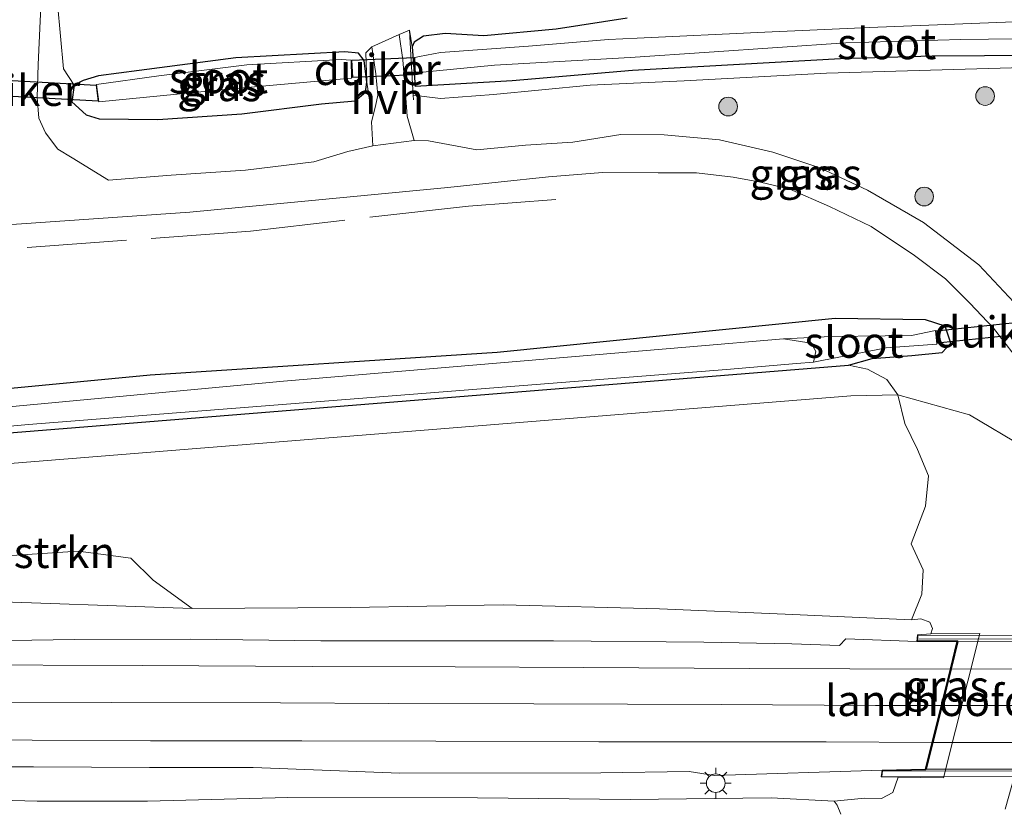
# Model space of a CAD drawing. Units: metres. Extents: x 171058 to 180007, y 418748 to 425003.
# Drawn here: x 171730 to 171809, y 420219 to 420283 of the extents above; entities that cross this region are included whole.
import ezdxf
from ezdxf.enums import TextEntityAlignment as Align

# ---------------------------------------------------------------- set-up
doc = ezdxf.new("R2010")
doc.units = ezdxf.units.M
doc.linetypes.add('IE-TERREINAFSCHEIDING', pattern=[10, 8, -2])
doc.layers.get('0').update_dxf_attribs({"lineweight": 25})
for name, color, linetype, lineweight in [('B-ME-GR-BOMENSTRUIKEN-GV-B6', 93, 'Continuous', 18), ('B-ME-GR-BOOM-S-B1', 93, 'Continuous', 18), ('B-ME-GW-KRUINLIJN-L-B1', 93, 'Continuous', 18), ('B-ME-GW-TEENLIJN-L-B1', 93, 'Continuous', 18), ('B-ME-IE-GRASLAND-GV-B6', 93, 'Continuous', 18), ('B-ME-IE-GRONDWERKLIJN-GROND_INGERICHT-GV-B6', 253, 'Continuous', 18), ('B-ME-IE-MEUBILAIR_WEGMEUBILAIR-LICHTMAST-S-B1', 8, 'Continuous', 18), ('B-ME-IE-TERREINAFSCHEIDING-RASTERHEKWERK-L-B1', 8, 'IE-TERREINAFSCHEIDING', 18), ('B-ME-KW-BRUG-GV-B7', 173, 'Continuous', 18), ('B-ME-KW-LANDHOOFD-GV-B6', 173, 'Continuous', 18), ('B-ME-KW-LEUNING-L-B2', 8, 'Continuous', 18), ('B-ME-OG-WATER-GV-B6', 153, 'Continuous', 18), ('B-ME-VH-VERH_SOORT-BITUMEN-GV-B6', 8, 'IE-TERREINAFSCHEIDING-NATUURLIJK-HOUTWAL', 18), ('B-ME-VH-VERH_SOORT-BITUMEN-GV-B7', 8, 'Continuous', 18), ('B-ME-VH-VERH_SOORT-HALF_VERHARDING-GV-B6', 8, 'IE-TERREINAFSCHEIDING-NATUURLIJK-HOUTWAL', 18), ('B-ME-VW-MARKERING-STREEP-015-L-B1', 7, 'Continuous', 18), ('B-ME-VW-MARKERING-STREEP-015-L-B2', 7, 'Continuous', 18)]:
    doc.layers.add(name, color=color, linetype=linetype, lineweight=lineweight)
doc.layers.add('B-ME-GW-INSTEEKWATERGANG-L-B1', color=10, linetype='Continuous')
doc.layers.add('B-ME-KW-DUIKER-GV-B6', color=10, linetype='Continuous')
doc.styles.add('NLCS-ISO', font='NLCS-ISO.TTF')
doc.linetypes.add('IE-TERREINAFSCHEIDING-NATUURLIJK-HOUTWAL', pattern='A,7,-1.5,[67,NLCS.SHX,S=0.75,R=45,X=0,Y=0],-1.5,7,-1.5,[70,NLCS.SHX,S=0.75,R=0,X=0,Y=0],-1.5', length=20)

# ---------------------------------------------------------------- blocks, each defined once
blk = doc.blocks.new('boom')
h = blk.add_hatch(color=256)
edge = h.paths.add_edge_path()
edge.add_arc((0, 0), 0.75, 0, 360)
blk.add_circle((0, 0), 0.75)
blk = doc.blocks.new('lantaarnpaal')
for p, q in [((-0.884, 0.884), (-0.53, 0.53)), ((0, 0.75), (0, 1.25)), ((0.53, 0.53), (0.884, 0.884)), ((-0.75, 0), (-1.25, 0)), ((0.75, 0), (1.25, 0)), ((-0.53, -0.53), (-0.884, -0.884)), ((0, -0.75), (0, -1.25)), ((0.53, -0.53), (0.884, -0.884))]:
    blk.add_line(p, q)
blk.add_circle((0, 0), 0.75)

msp = doc.modelspace()

# ---------------------------------------------------------------- linework, layer by layer
at = {"layer": 'B-ME-GR-BOMENSTRUIKEN-GV-B6'}
for points in [[(171616.003, 420237.135, 7.979), (171609.376, 420237.407, 7.964), (171601.05, 420237.604, 7.706), (171596.046, 420238.426, 7.463), (171635.015, 420241.674, 7.565), (171796.644, 420254.7, 7.304), (171798.174, 420254.391, 7.346), (171799.736, 420253.557, 7.448), (171800.604, 420252.321, 7.553), (171796.842, 420252.238, 7.304), (171635.217, 420239.212, 7.565), (171616.003, 420237.135, 7.979)], [(171635.217, 420239.212, 7.565), (171796.842, 420252.238, 7.304), (171800.604, 420252.321, 7.553), (171801.18, 420250.019, 7.76), (171802.201, 420247.902, 8.009), (171803.066, 420245.801, 8.354), (171802.835, 420243.343, 9.047), (171801.677, 420240.31, 10.151), (171802.637, 420238.223, 11.366), (171802.55, 420236.27, 12.011), (171801.712, 420234.207, 12.995), (171791.545, 420234.653, 13.067), (171781.43, 420235.08, 12.842), (171768.867, 420235.424, 12.665), (171756.58, 420235.204, 12.434), (171743.857, 420235.124, 11.984), (171740.722, 420237.389, 10.895), (171738.921, 420239.172, 9.92), (171734.689, 420239.725, 9.575), (171720.678, 420238.832, 9.758)], [(171721.506, 420219.876, 11.465), (171731.376, 420219.603, 11.636), (171740.243, 420219.624, 11.921), (171751.544, 420219.901, 12.23), (171766.793, 420219.892, 12.611), (171779.08, 420219.752, 12.842), (171790.434, 420219.874, 13.037), (171795.489, 420219.602, 13.064), (171795.741, 420219.282, 13.034), (171796.028, 420218.578, 12.836)]]:
    msp.add_polyline3d(points, dxfattribs=at)
at = {"layer": 'B-ME-GW-INSTEEKWATERGANG-L-B1'}
for points in [[(171778.842, 420282.618, 6.791), (171773.115, 420281.739, 6.764), (171767.305, 420281.212, 6.782), (171764.19, 420281.403, 6.821), (171762.447, 420281.182, 6.89), (171761.709, 420280.697, 6.959), (171761.552, 420280.327, 6.959), (171761.774, 420277.128, 6.908)], [(171734.342, 420277.249, 7.154), (171734.155, 420275.894, 7.103), (171735.317, 420274.862, 7.133), (171736.363, 420274.528, 7.145), (171741.081, 420274.472, 7.193), (171747.854, 420274.927, 7.247), (171754.245, 420275.733, 7.331), (171756.968, 420275.966, 7.253), (171757.8, 420276.685, 7.01), (171757.884, 420277.488, 6.914), (171757.694, 420279.216, 6.938), (171757.231, 420279.811, 6.857), (171756.141, 420279.929, 6.812), (171747.347, 420279.441, 6.857), (171739.571, 420278.427, 6.917), (171736.313, 420277.996, 6.905), (171735.086, 420277.625, 6.98), (171734.342, 420277.249, 7.154)], [(171819.029, 420257.173, 7.358), (171817.305, 420256.634, 7.493), (171816.14, 420256.401, 7.472), (171815.72, 420256.848, 7.409), (171815.406, 420257.43, 7.421), (171815.344, 420258.497, 7.427), (171815.627, 420259.385, 7.439), (171816.194, 420259.803, 7.373), (171817.238, 420260.317, 7.289), (171818.138, 420260.836, 7.259), (171819.089, 420263.866, 7.139), (171820.554, 420269.451, 7.16), (171822.724, 420277.951, 7.151), (171822.777, 420278.824, 7.097), (171821.797, 420279.305, 7.028), (171815.968, 420279.644, 6.974), (171803.383, 420279.585, 6.806), (171795.999, 420279.345, 6.809), (171779.272, 420278.409, 6.821), (171769.584, 420277.591, 6.875), (171761.774, 420277.128, 6.908)], [(171796.644, 420254.7, 7.304), (171798.556, 420255.228, 7.304), (171801.741, 420255.486, 7.307), (171804.174, 420255.717, 7.367), (171804.866, 420256.481, 7.442), (171804.426, 420257.845, 7.439), (171802.831, 420258.362, 7.424), (171795.581, 420258.456, 7.43), (171768.382, 420255.723, 7.244), (171740.464, 420253.904, 7.337), (171719.981, 420251.942, 7.28)], [(171596.046, 420238.426, 7.463), (171635.015, 420241.674, 7.565), (171796.644, 420254.7, 7.304)]]:
    msp.add_polyline3d(points, dxfattribs=at)
at = {"layer": 'B-ME-GW-KRUINLIJN-L-B1'}
for points in [[(171761.62, 420276.432, 7.301), (171763.827, 420276.156, 7.301), (171768.099, 420276.485, 7.322), (171775.875, 420277.236, 7.361), (171783.434, 420277.575, 7.424), (171794.873, 420278.21, 7.454), (171810.688, 420278.672, 7.535), (171817.216, 420278.437, 7.604), (171820.131, 420278.27, 7.622), (171821.835, 420277.969, 7.637), (171821.844, 420277.455, 7.601), (171820.021, 420270.469, 7.643), (171818.196, 420263.274, 7.619), (171817.458, 420261.131, 7.601), (171816.41, 420260.227, 7.586), (171815.544, 420259.51, 7.538), (171815.344, 420258.497, 7.427)], [(171599.153, 420235.313, 8.342), (171615.312, 420235.781, 8.732), (171634.049, 420235.695, 9.17), (171648.187, 420235.388, 9.554), (171663.436, 420235.508, 9.896), (171687.671, 420235.473, 10.364), (171705.737, 420235.585, 10.865), (171719.477, 420235.989, 11.174), (171743.857, 420235.124, 11.984)], [(171801.712, 420234.207, 12.995), (171791.545, 420234.653, 13.067), (171781.43, 420235.08, 12.842), (171768.867, 420235.424, 12.665), (171756.58, 420235.204, 12.434), (171743.857, 420235.124, 11.984)], [(171801.712, 420234.207, 12.995), (171802.469, 420234.292, 12.983), (171803.18, 420234.016, 12.956), (171803.399, 420233.499, 12.974), (171803.264, 420233.069, 13.079)], [(171800.642, 420221.557, 12.944), (171800.205, 420220.313, 12.971), (171799.29, 420219.84, 13.028), (171797.938, 420219.86, 13.046), (171795.489, 420219.602, 13.064)], [(171795.489, 420219.602, 13.064), (171790.434, 420219.874, 13.037), (171779.08, 420219.752, 12.842), (171766.793, 420219.892, 12.611), (171751.544, 420219.901, 12.23), (171740.243, 420219.624, 11.921), (171731.376, 420219.603, 11.636), (171721.506, 420219.876, 11.465), (171711.523, 420219.39, 11.24), (171704.939, 420219.754, 11.045), (171692.274, 420219.902, 10.718), (171683.015, 420219.628, 10.553), (171677.527, 420219.566, 10.415), (171670.589, 420219.791, 10.244), (171662.722, 420219.857, 9.986), (171657.359, 420219.638, 9.854), (171647.179, 420220.148, 9.614), (171639.604, 420220.027, 9.386), (171629.227, 420220.368, 9.203), (171624.189, 420220.376, 9.041)]]:
    msp.add_polyline3d(points, dxfattribs=at)
at = {"layer": 'B-ME-GW-TEENLIJN-L-B1'}
msp.add_line((171761.552, 420280.327, 6.959), (171761.334, 420281.665, 6.92), dxfattribs=at)
for points in [[(171599.153, 420235.313, 8.342), (171616.003, 420237.135, 7.979), (171635.217, 420239.212, 7.565), (171796.842, 420252.238, 7.304)], [(171796.842, 420252.238, 7.304), (171800.604, 420252.321, 7.553), (171806.384, 420250.697, 7.508)], [(171813.314, 420233.459, 7.751), (171814.01, 420236.165, 7.736), (171814.215, 420239.879, 7.757), (171814.253, 420242.43, 7.76), (171813.83, 420244.671, 7.718), (171812.818, 420246.471, 7.67), (171810.789, 420248.073, 7.631), (171806.384, 420250.697, 7.508)]]:
    msp.add_polyline3d(points, dxfattribs=at)
at = {"layer": 'B-ME-IE-GRASLAND-GV-B6'}
for points in [[(171733.012, 420283.814, 7.4), (171733.501, 420278.556, 7.391), (171734.342, 420277.249, 7.154), (171734.155, 420275.894, 7.103), (171735.317, 420274.862, 7.133), (171736.363, 420274.528, 7.145), (171741.081, 420274.472, 7.193), (171747.854, 420274.927, 7.247), (171754.245, 420275.733, 7.331), (171756.968, 420275.966, 7.253), (171757.8, 420276.685, 7.01), (171757.884, 420277.488, 6.914), (171757.83, 420279.846, 6.89), (171758.299, 420280.319, 7.001), (171758.634, 420278.144, 7.133), (171758.775, 420276.42, 7.205), (171758.586, 420275.546, 7.301), (171758.268, 420274.296, 7.358), (171758.376, 420272.366, 7.532), (171756.374, 420271.894, 7.571), (171753.633, 420271.079, 7.607), (171748.147, 420270.4, 7.601), (171742.163, 420269.997, 7.556), (171737.117, 420269.582, 7.553), (171734.207, 420271.386, 7.538), (171733.053, 420272.093, 7.544), (171732.06, 420273.406, 7.538), (171731.521, 420274.584, 7.505), (171731.371, 420276.243, 7.463), (171731.458, 420278.909, 7.424), (171731.695, 420284.163, 7.388)], [(171815.968, 420279.644, 6.974), (171803.383, 420279.585, 6.806), (171795.999, 420279.345, 6.809), (171779.272, 420278.409, 6.821), (171769.584, 420277.591, 6.875), (171761.774, 420277.128, 6.908), (171761.552, 420280.327, 6.959), (171761.709, 420280.697, 6.959), (171762.447, 420281.182, 6.89), (171764.19, 420281.403, 6.821), (171767.305, 420281.212, 6.782), (171773.115, 420281.739, 6.764), (171778.842, 420282.618, 6.791)], [(171811.317, 420282.399, 5.966), (171798.342, 420281.882, 5.966), (171789.912, 420281.499, 5.966), (171779.64, 420281.011, 5.966), (171777.331, 420280.91, 5.966), (171770.904, 420280.38, 5.966), (171763.815, 420279.858, 5.966), (171762.145, 420279.549, 5.966), (171761.756, 420279.465, 5.948), (171761.825, 420278.061, 5.906), (171762.274, 420278.163, 5.969), (171762.403, 420278.276, 5.966), (171768.168, 420278.86, 5.966), (171779.088, 420279.465, 5.966), (171785.441, 420279.89, 5.966), (171796.42, 420280.645, 5.966), (171805.685, 420280.902, 5.966), (171814.564, 420281.022, 5.966)], [(171809.947, 420259.766, 7.727), (171807.13, 420262.784, 7.676), (171802.668, 420266.181, 7.715), (171798.181, 420268.789, 7.679), (171794.324, 420270.588, 7.703), (171790.544, 420271.843, 7.73), (171786.273, 420272.831, 7.718), (171781.802, 420273.248, 7.697), (171778.326, 420273.272, 7.676), (171774.481, 420272.644, 7.661), (171770.664, 420272.412, 7.643), (171766.748, 420272.043, 7.61), (171762.848, 420272.748, 7.586), (171761.713, 420272.781, 7.544), (171761.153, 420274.743, 7.358), (171761.017, 420276.57, 7.241), (171760.795, 420279.285, 7.061), (171760.509, 420281.304, 6.998), (171761.334, 420281.665, 6.92), (171761.444, 420279.648, 6.959), (171761.62, 420276.432, 7.301), (171763.827, 420276.156, 7.301), (171768.099, 420276.485, 7.322), (171775.875, 420277.236, 7.361), (171783.434, 420277.575, 7.424), (171794.873, 420278.21, 7.454), (171810.688, 420278.672, 7.535)], [(171810.688, 420278.672, 7.535), (171794.873, 420278.21, 7.454), (171783.434, 420277.575, 7.424), (171775.875, 420277.236, 7.361), (171768.099, 420276.485, 7.322), (171763.827, 420276.156, 7.301), (171761.62, 420276.432, 7.301), (171761.444, 420279.648, 6.959), (171761.334, 420281.665, 6.92), (171761.552, 420280.327, 6.959)], [(171757.231, 420279.811, 6.857), (171757.694, 420279.216, 6.938), (171757.884, 420277.488, 6.914), (171757.8, 420276.685, 7.01), (171756.968, 420275.966, 7.253), (171754.245, 420275.733, 7.331), (171747.854, 420274.927, 7.247), (171741.081, 420274.472, 7.193), (171736.363, 420274.528, 7.145), (171735.317, 420274.862, 7.133), (171734.155, 420275.894, 7.103), (171734.342, 420277.249, 7.154), (171735.086, 420277.625, 6.98), (171736.313, 420277.996, 6.905), (171739.571, 420278.427, 6.917), (171747.347, 420279.441, 6.857), (171756.141, 420279.929, 6.812), (171757.231, 420279.811, 6.857)], [(171761.552, 420280.327, 6.959), (171761.774, 420277.128, 6.908), (171769.584, 420277.591, 6.875), (171779.272, 420278.409, 6.821), (171795.999, 420279.345, 6.809), (171803.383, 420279.585, 6.806), (171815.968, 420279.644, 6.974)], [(171736.156, 420277.286, 5.834), (171736.341, 420275.898, 5.828), (171746.472, 420276.888, 5.834), (171756.653, 420277.812, 5.834), (171756.65, 420279.253, 5.837), (171755.832, 420279.31, 5.834), (171748.251, 420278.868, 5.834), (171741.167, 420277.977, 5.834), (171736.156, 420277.286, 5.834)], [(171575.532, 420241.939, 7.838), (171586.578, 420244.692, 7.784), (171605.542, 420249.286, 7.715), (171623.919, 420252.821, 7.688), (171632.17, 420254.454, 7.694), (171650.087, 420257.683, 7.682), (171661.731, 420259.421, 7.748), (171682.794, 420261.764, 7.607), (171705.963, 420263.949, 7.613), (171728.564, 420265.971, 7.589), (171743.653, 420267.006, 7.592), (171764.404, 420268.996, 7.628), (171772.52, 420269.85, 7.703), (171776.845, 420270.201, 7.706)], [(171776.845, 420270.201, 7.706), (171781.327, 420270.182, 7.7), (171784.427, 420270.195, 7.712), (171787.364, 420269.836, 7.712), (171789.575, 420269.424, 7.706), (171791.911, 420268.859, 7.688), (171795.102, 420267.471, 7.667), (171798.475, 420265.857, 7.667), (171801.952, 420263.523, 7.664), (171804.456, 420261.662, 7.64), (171806.4, 420259.696, 7.637), (171808.31, 420257.682, 7.667), (171810.794, 420254.457, 7.7)], [(171719.981, 420251.942, 7.28), (171740.464, 420253.904, 7.337), (171768.382, 420255.723, 7.244), (171795.581, 420258.456, 7.43), (171802.831, 420258.362, 7.424), (171804.426, 420257.845, 7.439), (171804.866, 420256.481, 7.442), (171804.174, 420255.717, 7.367), (171801.741, 420255.486, 7.307), (171798.556, 420255.228, 7.304), (171796.644, 420254.7, 7.304), (171635.015, 420241.674, 7.565)], [(171810.789, 420248.073, 7.631), (171806.384, 420250.697, 7.508), (171800.604, 420252.321, 7.553), (171799.736, 420253.557, 7.448), (171798.174, 420254.391, 7.346), (171796.644, 420254.7, 7.304), (171798.556, 420255.228, 7.304), (171801.741, 420255.486, 7.307), (171804.174, 420255.717, 7.367), (171804.866, 420256.481, 7.442), (171804.426, 420257.845, 7.439), (171802.831, 420258.362, 7.424), (171795.581, 420258.456, 7.43), (171768.382, 420255.723, 7.244), (171740.464, 420253.904, 7.337), (171719.981, 420251.942, 7.28)], [(171713.332, 420248.345, 6.596), (171730.67, 420249.923, 6.596), (171786.824, 420254.343, 6.56), (171792.473, 420254.845, 6.566), (171793.816, 420254.947, 6.596), (171799.662, 420256.092, 6.404), (171803.752, 420256.405, 6.317), (171803.636, 420257.498, 6.317), (171801.702, 420257.091, 6.494), (171799.582, 420257.062, 6.692), (171795.215, 420257.011, 6.686), (171791.405, 420256.823, 6.596), (171783.883, 420256.178, 6.596), (171751.195, 420253.421, 6.596), (171729.391, 420251.376, 6.596)], [(171801.712, 420234.207, 12.995), (171802.55, 420236.27, 12.011), (171802.637, 420238.223, 11.366), (171801.677, 420240.31, 10.151), (171802.835, 420243.343, 9.047), (171803.066, 420245.801, 8.354), (171802.201, 420247.902, 8.009), (171801.18, 420250.019, 7.76), (171800.604, 420252.321, 7.553), (171806.384, 420250.697, 7.508), (171810.789, 420248.073, 7.631), (171812.818, 420246.471, 7.67), (171813.83, 420244.671, 7.718), (171814.253, 420242.43, 7.76), (171814.215, 420239.879, 7.757), (171814.01, 420236.165, 7.736), (171813.314, 420233.459, 7.751), (171809.244, 420218.976, 7.76)], [(171720.678, 420238.832, 9.758), (171734.689, 420239.725, 9.575), (171738.921, 420239.172, 9.92), (171740.722, 420237.389, 10.895), (171743.857, 420235.124, 11.984), (171719.477, 420235.989, 11.174)], [(171719.477, 420235.989, 11.174), (171743.857, 420235.124, 11.984), (171756.58, 420235.204, 12.434), (171768.867, 420235.424, 12.665), (171781.43, 420235.08, 12.842), (171791.545, 420234.653, 13.067), (171801.712, 420234.207, 12.995), (171802.469, 420234.292, 12.983), (171803.18, 420234.016, 12.956), (171803.399, 420233.499, 12.974), (171803.264, 420233.069, 13.079), (171802.191, 420233.007, 13.121), (171802.13, 420232.454, 13.121), (171796.436, 420232.673, 13.028), (171795.921, 420232.139, 13.028), (171792.097, 420232.27, 12.968), (171785.003, 420232.407, 12.878), (171772.9, 420232.517, 12.653), (171765.172, 420232.518, 12.518), (171754.194, 420232.525, 12.344), (171743.752, 420232.644, 12.038), (171734.379, 420232.615, 11.849), (171729.221, 420232.556, 11.726)], [(171796.028, 420218.578, 12.836), (171795.741, 420219.282, 13.034), (171795.489, 420219.602, 13.064), (171797.938, 420219.86, 13.046), (171799.29, 420219.84, 13.028), (171800.205, 420220.313, 12.971), (171800.642, 420221.557, 12.944), (171804.287, 420221.488, 10.994), (171807.202, 420233.108, 11.066), (171803.264, 420233.069, 13.079), (171803.399, 420233.499, 12.974), (171803.18, 420234.016, 12.956), (171802.469, 420234.292, 12.983), (171801.712, 420234.207, 12.995)], [(171721.394, 420222.388, 11.507), (171731.079, 420222.367, 11.768), (171740.422, 420222.325, 11.969), (171748.745, 420222.311, 12.158), (171760.548, 420221.861, 12.371), (171776.721, 420221.898, 12.716), (171783.834, 420222.003, 12.839), (171785.871, 420221.684, 12.92), (171799.343, 420222.101, 13.001), (171799.277, 420221.559, 13.034), (171800.642, 420221.557, 12.944), (171800.205, 420220.313, 12.971), (171799.29, 420219.84, 13.028), (171797.938, 420219.86, 13.046), (171795.489, 420219.602, 13.064), (171790.434, 420219.874, 13.037), (171779.08, 420219.752, 12.842), (171766.793, 420219.892, 12.611), (171751.544, 420219.901, 12.23), (171740.243, 420219.624, 11.921), (171731.376, 420219.603, 11.636), (171721.506, 420219.876, 11.465)]]:
    msp.add_polyline3d(points, dxfattribs=at)
at = {"layer": 'B-ME-IE-GRONDWERKLIJN-GROND_INGERICHT-GV-B6'}
msp.add_polyline3d([(171778.842, 420282.618, 6.791), (171773.115, 420281.739, 6.764), (171767.305, 420281.212, 6.782), (171764.19, 420281.403, 6.821), (171762.447, 420281.182, 6.89), (171761.709, 420280.697, 6.959), (171761.552, 420280.327, 6.959), (171761.334, 420281.665, 6.92), (171760.509, 420281.304, 6.998), (171758.299, 420280.319, 7.001), (171757.83, 420279.846, 6.89), (171757.884, 420277.488, 6.914), (171757.694, 420279.216, 6.938), (171757.231, 420279.811, 6.857), (171756.141, 420279.929, 6.812), (171747.347, 420279.441, 6.857), (171739.571, 420278.427, 6.917), (171736.313, 420277.996, 6.905), (171735.086, 420277.625, 6.98), (171734.342, 420277.249, 7.154), (171733.501, 420278.556, 7.391), (171733.012, 420283.814, 7.4)], dxfattribs=at)
at = {"layer": 'B-ME-IE-TERREINAFSCHEIDING-RASTERHEKWERK-L-B1'}
for points in [[(171761.641, 420276.047, 7.298), (171761.62, 420276.432, 7.301), (171761.444, 420279.648, 6.959), (171761.334, 420281.665, 6.92)], [(171758.144, 420275.844, 7.295), (171757.884, 420277.488, 6.914), (171757.83, 420279.846, 6.89)], [(171773.098, 420268.045, 7.553), (171766.077, 420267.503, 7.541), (171755.922, 420266.355, 7.541), (171748.537, 420265.483, 7.508), (171729.137, 420264.078, 7.463), (171716.408, 420262.961, 7.448), (171705.504, 420262.286, 7.487), (171696.71, 420261.427, 7.46), (171684.461, 420260.245, 7.46), (171676.542, 420259.418, 7.517), (171666.025, 420258.357, 7.559), (171655.23, 420257.057, 7.613), (171644.791, 420255.497, 7.535)]]:
    msp.add_polyline3d(points, dxfattribs=at)
at = {"layer": 'B-ME-KW-BRUG-GV-B7'}
msp.add_polyline3d([(171802.863, 420222.135, 13.046), (171805.431, 420232.52, 13.1), (171802.181, 420232.508, 13.099), (171802.228, 420232.963, 13.092), (171871.246, 420232.739, 13.002), (171871.262, 420232.189, 13.015), (171867.543, 420232.235, 13.09), (171865.095, 420222.151, 13.065), (171868.437, 420222.12, 13.06), (171868.426, 420221.444, 13.05), (171799.334, 420221.608, 13.032), (171799.387, 420222.052, 13.005), (171802.863, 420222.135, 13.046)], dxfattribs=at)
at = {"layer": 'B-ME-KW-DUIKER-GV-B6'}
for points in [[(171756.758, 420277.856, 5.838), (171756.7, 420279.255, 5.838), (171761.706, 420279.463, 5.947), (171761.764, 420278.064, 5.947), (171756.758, 420277.856, 5.838)], [(171725.401, 420276.531, 5.903), (171725.49, 420277.837, 5.903), (171736.112, 420277.238, 5.834), (171736.283, 420275.951, 5.828), (171725.401, 420276.531, 5.903)], [(171803.796, 420256.46, 6.317), (171803.691, 420257.454, 6.317), (171815.913, 420258.744, 6.317), (171816.018, 420257.75, 6.317), (171803.796, 420256.46, 6.317)]]:
    msp.add_polyline3d(points, dxfattribs=at)
at = {"layer": 'B-ME-KW-LANDHOOFD-GV-B6'}
msp.add_polyline3d([(171803.264, 420233.069, 13.079), (171807.202, 420233.108, 11.066), (171804.287, 420221.488, 10.994), (171800.642, 420221.557, 12.944), (171799.277, 420221.559, 13.034), (171799.343, 420222.101, 13.001), (171802.823, 420222.184, 13.046), (171803.358, 420224.347, 13.135), (171804.094, 420227.325, 13.165), (171804.815, 420230.238, 13.169), (171805.367, 420232.471, 13.1), (171802.13, 420232.454, 13.121), (171802.191, 420233.007, 13.121), (171803.264, 420233.069, 13.079)], dxfattribs=at)
at = {"layer": 'B-ME-KW-LEUNING-L-B2'}
for p, q in [((171802.205, 420232.684, 13.118), (171871.28, 420232.509, 13.097)), ((171868.433, 420221.938, 13.064), (171799.387, 420222.052, 13.005))]:
    msp.add_line(p, q, dxfattribs=at)
at = {"layer": 'B-ME-OG-WATER-GV-B6'}
for points in [[(171814.564, 420281.022, 5.966), (171805.685, 420280.902, 5.966), (171796.42, 420280.645, 5.966), (171785.441, 420279.89, 5.966), (171779.088, 420279.465, 5.966), (171768.168, 420278.86, 5.966), (171762.403, 420278.276, 5.966), (171762.274, 420278.163, 5.969), (171761.825, 420278.061, 5.906), (171761.756, 420279.465, 5.948), (171762.145, 420279.549, 5.966), (171763.815, 420279.858, 5.966), (171770.904, 420280.38, 5.966), (171777.331, 420280.91, 5.966), (171779.64, 420281.011, 5.966), (171789.912, 420281.499, 5.966), (171798.342, 420281.882, 5.966), (171811.317, 420282.399, 5.966)], [(171736.156, 420277.286, 5.834), (171741.167, 420277.977, 5.834), (171748.251, 420278.868, 5.834), (171755.832, 420279.31, 5.834), (171756.65, 420279.253, 5.837), (171756.653, 420277.812, 5.834), (171746.472, 420276.888, 5.834), (171736.341, 420275.898, 5.828), (171736.156, 420277.286, 5.834)], [(171791.405, 420256.823, 6.596), (171795.215, 420257.011, 6.686), (171799.582, 420257.062, 6.692), (171801.702, 420257.091, 6.494), (171803.636, 420257.498, 6.317), (171803.752, 420256.405, 6.317), (171799.662, 420256.092, 6.404), (171793.816, 420254.947, 6.596), (171794.006, 420255.802, 6.596), (171793.635, 420256.465, 6.596), (171791.405, 420256.823, 6.596)], [(171791.405, 420256.823, 6.596), (171793.635, 420256.465, 6.596), (171794.006, 420255.802, 6.596), (171793.816, 420254.947, 6.596), (171792.473, 420254.845, 6.566), (171786.824, 420254.343, 6.56), (171730.67, 420249.923, 6.596), (171713.332, 420248.345, 6.596), (171674.021, 420245.41, 6.596), (171633.734, 420242.177, 6.596), (171607.783, 420239.959, 6.596), (171606.345, 420239.999, 6.596), (171605.962, 420240.869, 6.596), (171606.662, 420241.618, 6.596), (171607.684, 420241.87, 6.596), (171631.881, 420243.495, 6.626), (171672.737, 420246.984, 6.596), (171700.394, 420249.174, 6.596), (171729.391, 420251.376, 6.596), (171751.195, 420253.421, 6.596), (171783.883, 420256.178, 6.596), (171791.405, 420256.823, 6.596)]]:
    msp.add_polyline3d(points, dxfattribs=at)
at = {"layer": 'B-ME-VH-VERH_SOORT-BITUMEN-GV-B6'}
for points in [[(171731.695, 420284.163, 7.388), (171731.458, 420278.909, 7.424), (171731.371, 420276.243, 7.463), (171731.521, 420274.584, 7.505), (171732.06, 420273.406, 7.538), (171733.053, 420272.093, 7.544), (171734.207, 420271.386, 7.538), (171737.117, 420269.582, 7.553), (171742.163, 420269.997, 7.556), (171748.147, 420270.4, 7.601), (171753.633, 420271.079, 7.607), (171756.374, 420271.894, 7.571), (171758.376, 420272.366, 7.532), (171761.713, 420272.781, 7.544), (171762.848, 420272.748, 7.586), (171766.748, 420272.043, 7.61), (171770.664, 420272.412, 7.643), (171774.481, 420272.644, 7.661), (171778.326, 420273.272, 7.676), (171781.802, 420273.248, 7.697), (171786.273, 420272.831, 7.718), (171790.544, 420271.843, 7.73), (171794.324, 420270.588, 7.703), (171798.181, 420268.789, 7.679), (171802.668, 420266.181, 7.715), (171807.13, 420262.784, 7.676), (171809.947, 420259.766, 7.727)], [(171810.794, 420254.457, 7.7), (171808.31, 420257.682, 7.667), (171806.4, 420259.696, 7.637), (171804.456, 420261.662, 7.64), (171801.952, 420263.523, 7.664), (171798.475, 420265.857, 7.667), (171795.102, 420267.471, 7.667), (171791.911, 420268.859, 7.688), (171789.575, 420269.424, 7.706), (171787.364, 420269.836, 7.712), (171784.427, 420270.195, 7.712), (171781.327, 420270.182, 7.7), (171776.845, 420270.201, 7.706), (171772.52, 420269.85, 7.703), (171764.404, 420268.996, 7.628), (171743.653, 420267.006, 7.592), (171728.564, 420265.971, 7.589)], [(171729.221, 420232.556, 11.726), (171734.379, 420232.615, 11.849), (171743.752, 420232.644, 12.038), (171754.194, 420232.525, 12.344), (171765.172, 420232.518, 12.518), (171772.9, 420232.517, 12.653), (171785.003, 420232.407, 12.878), (171792.097, 420232.27, 12.968), (171795.921, 420232.139, 13.028), (171796.436, 420232.673, 13.028), (171802.13, 420232.454, 13.121), (171805.367, 420232.471, 13.1), (171804.815, 420230.238, 13.169), (171804.094, 420227.325, 13.165), (171803.358, 420224.347, 13.135), (171802.823, 420222.184, 13.046), (171799.343, 420222.101, 13.001), (171785.871, 420221.684, 12.92), (171783.834, 420222.003, 12.839), (171776.721, 420221.898, 12.716), (171760.548, 420221.861, 12.371), (171748.745, 420222.311, 12.158), (171740.422, 420222.325, 11.969), (171731.079, 420222.367, 11.768), (171721.394, 420222.388, 11.507)]]:
    msp.add_polyline3d(points, dxfattribs=at)
at = {"layer": 'B-ME-VH-VERH_SOORT-BITUMEN-GV-B7'}
msp.add_polyline3d([(171804.923, 420230.256, 13.157), (171805.471, 420232.472, 13.1), (171867.479, 420232.187, 13.103), (171866.983, 420230.143, 13.122), (171866.264, 420227.179, 13.194), (171865.547, 420224.224, 13.133), (171865.055, 420222.2, 13.052), (171802.927, 420222.186, 13.046), (171803.462, 420224.347, 13.136), (171804.198, 420227.325, 13.166), (171804.923, 420230.256, 13.157)], dxfattribs=at)
at = {"layer": 'B-ME-VH-VERH_SOORT-HALF_VERHARDING-GV-B6'}
msp.add_polyline3d([(171758.376, 420272.366, 7.532), (171758.268, 420274.296, 7.358), (171758.586, 420275.546, 7.301), (171758.775, 420276.42, 7.205), (171758.634, 420278.144, 7.133), (171758.299, 420280.319, 7.001), (171760.509, 420281.304, 6.998), (171760.795, 420279.285, 7.061), (171761.017, 420276.57, 7.241), (171761.153, 420274.743, 7.358), (171761.713, 420272.781, 7.544), (171758.376, 420272.366, 7.532)], dxfattribs=at)
at = {"layer": 'B-ME-VW-MARKERING-STREEP-015-L-B1'}
for points in [[(171804.815, 420230.238, 13.169), (171788.679, 420230.296, 12.944), (171775.315, 420230.383, 12.743), (171765.004, 420230.417, 12.545), (171753.502, 420230.462, 12.302), (171739.813, 420230.525, 12.011), (171723.847, 420230.59, 11.639), (171707.263, 420230.656, 11.231), (171696.098, 420230.698, 10.988), (171679.442, 420230.727, 10.529), (171664.8, 420230.783, 10.136), (171652.365, 420230.803, 9.824), (171637.605, 420230.834, 9.473), (171622.239, 420230.873, 9.122), (171609.991, 420230.865, 8.822), (171597.984, 420230.886, 8.579), (171586.305, 420230.869, 8.303), (171572.933, 420230.951, 8.153), (171556.63, 420230.997, 7.949), (171550.28, 420231.022, 7.901)], [(171702.548, 420227.644, 11.126), (171711.815, 420227.601, 11.384), (171724.367, 420227.59, 11.675), (171737.363, 420227.549, 11.975), (171750.941, 420227.524, 12.302), (171759.679, 420227.463, 12.497), (171771.331, 420227.44, 12.689), (171786.404, 420227.382, 12.95), (171798.828, 420227.323, 13.115), (171804.094, 420227.325, 13.165)], [(171803.358, 420224.347, 13.135), (171794.847, 420224.394, 13.037), (171785.727, 420224.378, 12.92), (171776.57, 420224.393, 12.776), (171763.445, 420224.433, 12.533), (171752.657, 420224.461, 12.293), (171740.483, 420224.48, 12.023), (171730.98, 420224.516, 11.792), (171716.706, 420224.563, 11.42), (171702.666, 420224.58, 11.132), (171689.812, 420224.618, 10.793), (171678.856, 420224.68, 10.523), (171667.129, 420224.694, 10.214), (171655.99, 420224.698, 9.956), (171644.859, 420224.733, 9.668), (171632.567, 420224.753, 9.344), (171615.51, 420224.808, 8.945), (171605.262, 420224.884, 8.708), (171590.813, 420224.899, 8.453), (171574.527, 420224.926, 8.173)]]:
    msp.add_polyline3d(points, dxfattribs=at)
at = {"layer": 'B-ME-VW-MARKERING-STREEP-015-L-B2'}
for points in [[(171866.983, 420230.143, 13.122), (171855.942, 420230.121, 13.241), (171841.678, 420230.167, 13.253), (171821.149, 420230.207, 13.241), (171804.923, 420230.256, 13.157)], [(171804.198, 420227.325, 13.166), (171817.084, 420227.304, 13.229), (171838.656, 420227.288, 13.274), (171858.967, 420227.195, 13.265), (171866.264, 420227.179, 13.194)], [(171865.547, 420224.224, 13.133), (171851.55, 420224.257, 13.205), (171835.633, 420224.302, 13.262), (171816.965, 420224.347, 13.208), (171803.462, 420224.347, 13.136)]]:
    msp.add_polyline3d(points, dxfattribs=at)

# ---------------------------------------------------------------- block references
at = {"layer": 'B-ME-GR-BOOM-S-B1', "rotation": 90}
for p in [(171807.634, 420276.362, 7.739), (171786.96, 420275.517, 7.682), (171802.729, 420268.272, 7.712)]:
    msp.add_blockref('boom', p, dxfattribs=at)
at = {"layer": 'B-ME-IE-MEUBILAIR_WEGMEUBILAIR-LICHTMAST-S-B1', "rotation": 90}
msp.add_blockref('lantaarnpaal', (171785.966, 420221.058, 12.908), dxfattribs=at)

# ---------------------------------------------------------------- texts
at = {"layer": 'B-ME-GR-BOMENSTRUIKEN-GV-B6', "ltscale": 0.2, "style": 'NLCS-ISO'}
msp.add_text('bmn en strkn', height=2.5, dxfattribs=at).set_placement((171727.1535, 420239.6264), align=Align.MIDDLE_CENTER)
at = {"layer": 'B-ME-IE-GRASLAND-GV-B6', "ltscale": 0.2, "style": 'NLCS-ISO'}
for p in [(171746.0195, 420277.2005), (171746.4045, 420277.604), (171792.0555, 420270.081), (171794.3385, 420270.0745), (171804.5705, 420228.881)]:
    msp.add_text('gras', height=2.5, dxfattribs=at).set_placement(p, align=Align.MIDDLE_CENTER)
at = {"layer": 'B-ME-KW-DUIKER-GV-B6', "ltscale": 0.2, "style": 'NLCS-ISO'}
for p in [(171758.7372, 420278.4988), (171729.7374, 420276.8176), (171808.6428, 420257.3736)]:
    msp.add_text('duiker', height=2.5, dxfattribs=at).set_placement(p, align=Align.MIDDLE_CENTER)
at = {"layer": 'B-ME-KW-LANDHOOFD-GV-B6', "ltscale": 0.2, "style": 'NLCS-ISO'}
msp.add_text('landhoofd', height=2.5, dxfattribs=at).set_placement((171803.0041, 420227.7126), align=Align.MIDDLE_CENTER)
at = {"layer": 'B-ME-OG-WATER-GV-B6', "ltscale": 0.2, "style": 'NLCS-ISO'}
for p in [(171799.7176, 420280.5809), (171745.9642, 420277.842), (171797.0742, 420256.5472)]:
    msp.add_text('sloot', height=2.5, dxfattribs=at).set_placement(p, align=Align.MIDDLE_CENTER)
at = {"layer": 'B-ME-VH-VERH_SOORT-HALF_VERHARDING-GV-B6', "ltscale": 0.2, "style": 'NLCS-ISO'}
msp.add_text('hvh', height=2.5, dxfattribs=at).set_placement((171759.5417, 420276.1783), align=Align.MIDDLE_CENTER)

doc.saveas('drawing.dxf')
